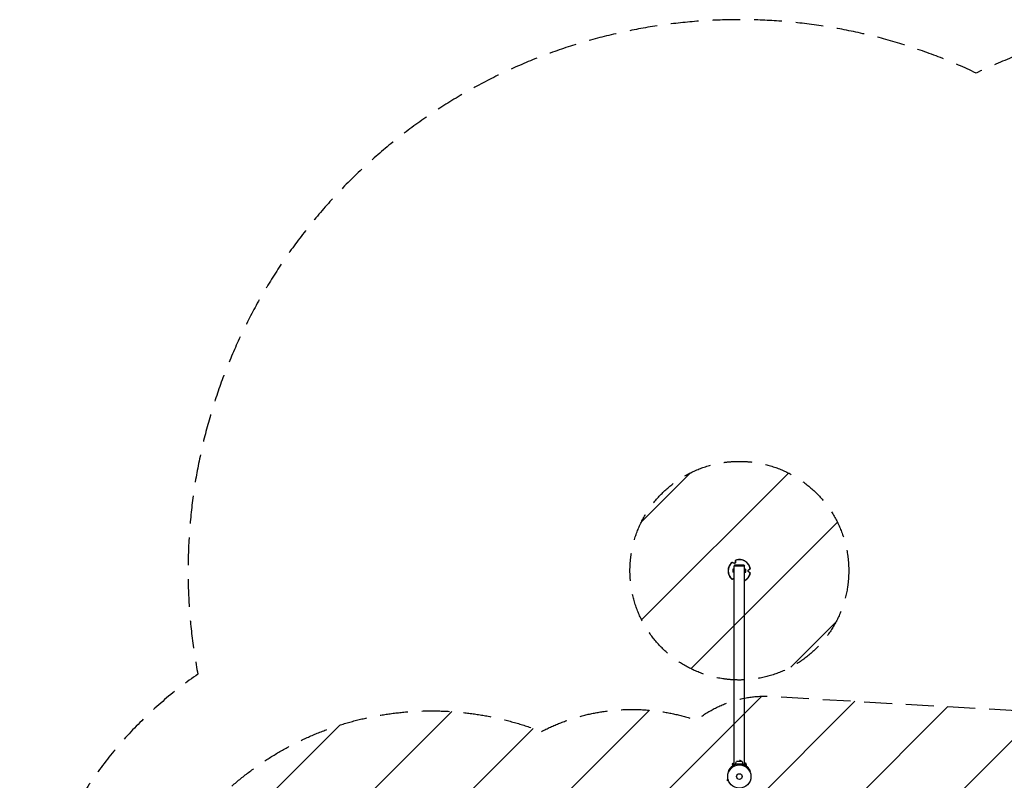
# Model space of a CAD drawing. Units: millimetres. Extents: x -3290 to 5712, y -5347 to 4543.
# Drawn here: x -3290 to 1211, y 1065 to 4543 of the extents above; entities that cross this region are included whole.
import ezdxf

# ---------------------------------------------------------------- set-up
doc = ezdxf.new("R2010")
doc.units = ezdxf.units.MM
doc.header["$LTSCALE"] = 20
doc.linetypes.add('HIDDEN', pattern=[9.525, 6.35, -3.175])
for name, color, linetype in [('2d', 230, 'Continuous'), ('EN16630-SafetyZone', 97, 'HIDDEN'), ('EN16630-TrainingSpace', 20, 'HIDDEN'), ('EN16630-TrainingSpace_Hatch', 20, 'Continuous')]:
    doc.layers.add(name, color=color, linetype=linetype)

msp = doc.modelspace()

# ---------------------------------------------------------------- hatches: boundary and pattern name
at = {"layer": 'EN16630-TrainingSpace_Hatch'}
h = msp.add_hatch(dxfattribs=at)
h.set_pattern_fill('ANSI31', color=256, scale=100)
h.paths.add_polyline_path([(3068.8, 1287.6, 0.240315), (2252.7, 1293.6, 0.091763), (2076, 1337), (145.7, 1448.6, 0.185663), (-196.2, 1339.3, 0.206233), (-904.9, 1287.7, 1.224476), (-1365.6, -1381.6), (-1365.6, -2297.2, 0.414214), (-1115.6, -2547.2), (-715.3, -2547.2, 1.49599), (999.9, -3235.2), (1164.1, -3235.2, 1.026273), (3163.2, -3205), (3746, -3205, 0.414214), (4246, -2705, 0.414214), (3746, -2205), (3572.3, -2205, 0.146061), (3654.1, -1930.9), (3654.1, -1379.7, 1.169697)])
h.paths.add_polyline_path([(283.6, -266.3), (1755.8, -351.4), (1755.8, -1930.9, 0.128098), (1819.4, -2174.8), (283.6, -2174.8)], flags=16)
h.paths.add_polyline_path([(500, 2023.4, 1), (-500, 2023.4, 1)])
h.paths.add_polyline_path([(2664, 2023.4, 1), (1664, 2023.4, 1)])

# ---------------------------------------------------------------- linework, layer by layer
at = {"layer": '2d'}
for p, q in [((-27, 2029.9), (-29.5, 2029.9)), ((-29.5, 2029.9), (-29.5, 2016.9)), ((-27, 2029.9), (-26.4, 2030.9)), ((-27, 2029.9), (-27, 2016.9)), ((-26.4, 2030.9), (-24.1, 2030.9)), ((-26.4, 2027.2), (-24.1, 2027.2)), ((-22.2, 2047.9), (-24.2, 2045.9)), ((24.3, 2045.9), (-24.2, 2045.9)), ((-24.2, 2043.4), (-24.2, 2045.9)), ((24.3, 2043.4), (-24.2, 2043.4)), ((-24.1, 1133.4), (-24.1, 2043.4)), ((22.2, 2047.9), (-22.2, 2047.9)), ((-17.7, 2061.4), (-17.9, 2061.3)), ((22.2, 2047.9), (24.3, 2045.9)), ((24.2, 1133.4), (24.2, 2043.4)), ((26.4, 2030.9), (24.2, 2030.9)), ((26.4, 2027.2), (24.2, 2027.2)), ((24.3, 2043.4), (24.3, 2045.9)), ((27, 2029.9), (26.4, 2030.9)), ((27, 2016.9), (27, 2029.9)), ((27, 2029.9), (29.5, 2029.9)), ((29.5, 2016.9), (29.5, 2029.9)), ((-27, 2016.9), (-29.5, 2016.9)), ((-27, 2016.9), (-26.4, 2015.9)), ((-26.4, 2019.7), (-24.1, 2019.7)), ((-26.4, 2015.9), (-24.1, 2015.9)), ((-24.7, 1988.1), (-24.9, 1987.9)), ((26.4, 2019.7), (24.2, 2019.7)), ((26.4, 2015.9), (24.2, 2015.9)), ((27, 2016.9), (26.4, 2015.9)), ((27, 2016.9), (29.5, 2016.9)), ((-24.1, 1133.4), (-24.1, 1773.4)), ((-24.1, 1383.7), (-24.1, 1383.7)), ((-31.1, 1137), (-24.1, 1137)), ((-31.1, 1137), (-31.1, 1129.6)), ((-24.1, 1140.5), (-31, 1140.5)), ((-31, 1137), (-31, 1140.5)), ((-28, 1143.5), (-24.1, 1143.5)), ((17, 1138.8), (-17, 1138.8)), ((-17, 1136.2), (-17, 1138.8)), ((12.3, 1150.8), (-12.4, 1150.8)), ((17, 1136.2), (17, 1138.8)), ((24.2, 1143.5), (28, 1143.5)), ((31, 1140.5), (24.2, 1140.5)), ((24.2, 1137), (31.1, 1137)), ((24.2, 1133.4), (24.2, 1133.4)), ((31, 1137), (31, 1140.5)), ((31.1, 1137), (31.1, 1129.6))]:
    msp.add_line(p, q, dxfattribs=at)
for radius in [53, 13]:
    msp.add_circle((0, 1082), radius, dxfattribs=at)
for centre, radius, start, end in [((0, 1082), 56.8, 48.0931, 131.9069), ((0, 1138.8), 17, 44.8544, 90), ((0, 1139.1), 17, 358.9397, 43.423), ((28, 1140.5), 3, 0, 90)]:
    msp.add_arc(centre, radius, start, end, dxfattribs=at)
at = {"layer": '2d', "extrusion": (0, 0, -1)}
for centre, radius, start, end in [((28, 1140.5), 3, 0, 90), ((0, 1139.1), 17, 358.9397, 43.423)]:
    msp.add_arc(centre, radius, start, end, dxfattribs=at)
at = {"layer": '2d'}
for centre, major_axis, ratio, start_param, end_param in [((-0.1, 2022.7), (-30, 41.3), 0.999969, 4.275372, 5.987161), ((-0.1, 2022.7), (-30, 41.3), 0.999969, 0.086581, 1.798371), ((-0.1, 2022.7), (-30, 41.3), 0.999969, 3.008075, 3.892766), ((0, 1773.4), (0, 34.2), 0.707107, 1.566843, 1.574749)]:
    msp.add_ellipse(centre, major_axis=major_axis, ratio=ratio, start_param=start_param, end_param=end_param, dxfattribs=at)
at = {"layer": '2d', "extrusion": (0, 0, -1)}
msp.add_ellipse((0, 1468.6), major_axis=(-24.2, 0), ratio=0.707107, start_param=-0.003953, end_param=0, dxfattribs=at)
at = {"layer": '2d'}
for points, knots in [([(-17.9, 2061.3), (-17.8, 2062.1), (-17.7, 2062.8), (-17.5, 2064.5), (-17.4, 2065.4), (-17.3, 2066.9), (-17.2, 2067.6), (-17, 2068.9), (-17, 2069.6), (-16.9, 2070.5), (-16.8, 2070.7), (-16.8, 2071)], [36.945361, 36.945361, 36.945361, 36.945361, 39.73969, 39.73969, 43.370735, 43.370735, 46.675861, 46.675861, 49.980987, 49.980987, 51.360042, 51.360042, 51.360042, 51.360042]), ([(-16.8, 2071), (-16.8, 2070.7), (-16.8, 2070.5), (-16.9, 2069.6), (-17, 2068.9), (-17.1, 2067.6), (-17.2, 2066.9), (-17.3, 2065.4), (-17.4, 2064.5), (-17.6, 2062.9), (-17.6, 2062.2), (-17.7, 2061.4)], [87.324218, 87.324218, 87.324218, 87.324218, 88.807565, 88.807565, 92.108351, 92.108351, 95.409137, 95.409137, 99.035873, 99.035873, 101.782554, 101.782554, 101.782554, 101.782554]), ([(-16.8, 2071), (-16.8, 2071), (-16.8, 2071.1), (-16.8, 2071.2), (-16.8, 2071.3), (-16.8, 2071.4), (-16.8, 2071.4), (-16.7, 2071.4), (-16.7, 2071.4), (-16.7, 2071.4), (-16.8, 2071.3), (-16.8, 2071.2), (-16.8, 2071.1), (-16.8, 2071), (-16.8, 2071)], [-1.7307, -1.7307, -1.7307, -1.7307, -1.432589, -1.432589, -0.716294, -0.716294, 0, 0, 0, 0.716294, 0.716294, 1.432589, 1.432589, 1.721947, 1.721947, 1.721947, 1.721947]), ([(50.4, 2032.6), (49.3, 2038), (47.4, 2043.2), (42, 2052.8), (38.5, 2057.2), (30.4, 2064.5), (25.7, 2067.6), (15.7, 2072), (10.3, 2073.4), (-0.7, 2074.5), (-6.2, 2074.1), (-13.3, 2072.5), (-15.1, 2072), (-16.7, 2071.4)], [0.718527, 0.718527, 0.718527, 0.718527, 1.038528, 1.038528, 1.358529, 1.358529, 1.67853, 1.67853, 1.998531, 1.998531, 2.318531, 2.318531, 2.423067, 2.423067, 2.423067, 2.423067]), ([(-34, 2061.4), (-38.2, 2057.8), (-41.7, 2053.5), (-47.3, 2044.1), (-49.3, 2038.9), (-51.6, 2028.1), (-51.9, 2022.6), (-50.7, 2011.7), (-49.3, 2006.3), (-44.7, 1996.3), (-41.6, 1991.7), (-36.7, 1986.3), (-35.4, 1985.1), (-34, 1983.9)], [2.812923, 2.812923, 2.812923, 2.812923, 3.132921, 3.132921, 3.45292, 3.45292, 3.77292, 3.77292, 4.092921, 4.092921, 4.412922, 4.412922, 4.517463, 4.517463, 4.517463, 4.517463]), ([(-33.6, 2061.3), (-33.7, 2061.3), (-33.7, 2061.3), (-33.8, 2061.4), (-33.9, 2061.4), (-34, 2061.4), (-34, 2061.4), (-34, 2061.4), (-34, 2061.4), (-34, 2061.4), (-34, 2061.4)], [-1.721947, -1.721947, -1.721947, -1.721947, -1.432588, -1.432588, -0.716294, -0.716294, 0, 0, 0, 0.002842, 0.002842, 0.002842, 0.002842]), ([(-24.7, 2057.4), (-25.4, 2057.7), (-26.1, 2058), (-27.6, 2058.7), (-28.4, 2059), (-29.8, 2059.6), (-30.4, 2059.9), (-31.7, 2060.4), (-32.3, 2060.7), (-33.1, 2061.1), (-33.4, 2061.2), (-33.6, 2061.3)], [175.688948, 175.688948, 175.688948, 175.688948, 178.435731, 178.435731, 182.062461, 182.062461, 185.363239, 185.363239, 188.664017, 188.664017, 190.147313, 190.147313, 190.147313, 190.147313]), ([(-27, 2029), (-27, 2029.2), (-27, 2029.4), (-26.9, 2029.7), (-26.9, 2029.8), (-26.7, 2030.3), (-26.6, 2030.6), (-26.4, 2030.9)], [0.003797434, 0.003797434, 0.003797434, 0.003797434, 0.004743184, 0.004743184, 0.005688934, 0.005688934, 0.007580434, 0.007580434, 0.007580434, 0.007580434]), ([(-26.4, 2027.2), (-26.6, 2027.5), (-26.7, 2027.8), (-26.9, 2028.4), (-27, 2028.7), (-27, 2029)], [0.000000238, 0.000000238, 0.000000238, 0.000000238, 0.001898836, 0.001898836, 0.003797434, 0.003797434, 0.003797434, 0.003797434]), ([(-27, 2023.4), (-27, 2024), (-26.9, 2024.7), (-26.7, 2025.9), (-26.6, 2026.6), (-26.4, 2027.2)], [0.006539901, 0.006539901, 0.006539901, 0.006539901, 0.008433286, 0.008433286, 0.01032667, 0.01032667, 0.01032667, 0.01032667]), ([(-17.7, 2061.4), (-17.7, 2061.2), (-17.8, 2060.9), (-17.9, 2060.4), (-18, 2060.1), (-18.4, 2059.3), (-18.7, 2058.9), (-19.5, 2058.1), (-19.8, 2057.8), (-20.7, 2057.3), (-21.2, 2057.2), (-22.2, 2057), (-22.7, 2056.9), (-23.8, 2057.1), (-24.3, 2057.2), (-24.7, 2057.4)], [-10.558081, -10.558081, -10.558081, -10.558081, -9.586061, -9.586061, -8.401528, -8.401528, -6.643159, -6.643159, -5.172238, -5.172238, -3.676361, -3.676361, -1.908821, -1.908821, 0, 0, 0, 0]), ([(-19.8, 2057.9), (-19.8, 2057.9), (-19.7, 2057.9), (-19.3, 2058.3), (-18.9, 2058.7), (-18.3, 2059.7), (-18.1, 2060.2), (-17.9, 2060.9), (-17.9, 2061.1), (-17.9, 2061.3)], [-5.360032, -5.360032, -5.360032, -5.360032, -5.121922, -5.121922, -3.50627, -3.50627, -1.508208, -1.508208, -0.739753, -0.739753, -0.739753, -0.739753]), ([(26.4, 2030.9), (26.6, 2030.6), (26.7, 2030.3), (26.9, 2029.7), (27, 2029.4), (27, 2029)], [0.000000238, 0.000000238, 0.000000238, 0.000000238, 0.001898836, 0.001898836, 0.003797434, 0.003797434, 0.003797434, 0.003797434]), ([(27, 2029), (27, 2028.9), (27, 2028.7), (26.9, 2028.4), (26.9, 2028.2), (26.7, 2027.8), (26.6, 2027.5), (26.4, 2027.2)], [0.003797434, 0.003797434, 0.003797434, 0.003797434, 0.004743184, 0.004743184, 0.005688934, 0.005688934, 0.007580434, 0.007580434, 0.007580434, 0.007580434]), ([(26.4, 2027.2), (26.6, 2026.6), (26.7, 2025.9), (26.9, 2024.7), (27, 2024), (27, 2023.4)], [0.002750883, 0.002750883, 0.002750883, 0.002750883, 0.004645392, 0.004645392, 0.006539901, 0.006539901, 0.006539901, 0.006539901]), ([(42.3, 2018.7), (41.9, 2019), (41.6, 2019.3), (41, 2020), (40.8, 2020.4), (40.5, 2021.2), (40.4, 2021.7), (40.3, 2022.7), (40.3, 2023.1), (40.4, 2024.1), (40.6, 2024.6), (41.1, 2025.6), (41.5, 2026), (42, 2026.5), (42.2, 2026.7), (42.3, 2026.8)], [-11.303505, -11.303505, -11.303505, -11.303505, -9.440991, -9.440991, -8.133095, -8.133095, -6.577248, -6.577248, -5.124648, -5.124648, -3.509349, -3.509349, -1.509564, -1.509564, -0.740569, -0.740569, -0.740569, -0.740569]), ([(42.3, 2026.8), (42.9, 2027.2), (43.5, 2027.7), (44.8, 2028.6), (45.5, 2029.1), (46.7, 2030), (47.3, 2030.4), (48.4, 2031.2), (48.9, 2031.6), (49.6, 2032.1), (49.8, 2032.2), (50.1, 2032.4)], [175.688949, 175.688949, 175.688949, 175.688949, 178.43573, 178.43573, 182.06246, 182.06246, 185.363238, 185.363238, 188.664016, 188.664016, 190.147311, 190.147311, 190.147311, 190.147311]), ([(50.1, 2032.4), (50.1, 2032.4), (50.1, 2032.4), (50.2, 2032.5), (50.3, 2032.6), (50.4, 2032.6), (50.4, 2032.6), (50.4, 2032.6)], [-1.721947, -1.721947, -1.721947, -1.721947, -1.432588, -1.432588, -0.716294, -0.716294, -0.028542, -0.028542, -0.028542, -0.028542]), ([(-33.6, 1984.1), (-33.7, 1984.1), (-33.7, 1984), (-33.8, 1984), (-33.9, 1983.9), (-34, 1983.9), (-34, 1983.9), (-34, 1983.9), (-34, 1983.9), (-34, 1983.9), (-33.9, 1984), (-33.8, 1984), (-33.7, 1984), (-33.7, 1984.1), (-33.6, 1984.1)], [-1.7307, -1.7307, -1.7307, -1.7307, -1.432589, -1.432589, -0.716294, -0.716294, 0, 0, 0, 0.716294, 0.716294, 1.432589, 1.432589, 1.721947, 1.721947, 1.721947, 1.721947]), ([(-33.6, 1984.1), (-33.4, 1984.2), (-33.1, 1984.3), (-32.3, 1984.7), (-31.7, 1984.9), (-30.4, 1985.5), (-29.8, 1985.8), (-28.4, 1986.4), (-27.6, 1986.8), (-26.1, 1987.4), (-25.4, 1987.7), (-24.7, 1988.1)], [87.324217, 87.324217, 87.324217, 87.324217, 88.807564, 88.807564, 92.10835, 92.10835, 95.409136, 95.409136, 99.035871, 99.035871, 101.782553, 101.782553, 101.782553, 101.782553]), ([(-24.9, 1987.9), (-25.6, 1987.6), (-26.3, 1987.3), (-27.8, 1986.7), (-28.6, 1986.3), (-29.9, 1985.7), (-30.6, 1985.4), (-31.8, 1984.9), (-32.4, 1984.6), (-33.2, 1984.3), (-33.4, 1984.2), (-33.6, 1984.1)], [36.945361, 36.945361, 36.945361, 36.945361, 39.739689, 39.739689, 43.370735, 43.370735, 46.675861, 46.675861, 49.980987, 49.980987, 51.360041, 51.360041, 51.360041, 51.360041]), ([(-26.4, 2019.7), (-26.6, 2020.3), (-26.7, 2020.9), (-26.9, 2022.1), (-27, 2022.8), (-27, 2023.4)], [0.002750883, 0.002750883, 0.002750883, 0.002750883, 0.004645392, 0.004645392, 0.006539901, 0.006539901, 0.006539901, 0.006539901]), ([(-27, 2017.8), (-27, 2017.9), (-27, 2018.1), (-26.9, 2018.4), (-26.9, 2018.6), (-26.7, 2019), (-26.6, 2019.4), (-26.4, 2019.7)], [0.003797434, 0.003797434, 0.003797434, 0.003797434, 0.004743184, 0.004743184, 0.005688934, 0.005688934, 0.007580434, 0.007580434, 0.007580434, 0.007580434]), ([(-26.4, 2015.9), (-26.6, 2016.2), (-26.7, 2016.5), (-26.9, 2017.1), (-27, 2017.5), (-27, 2017.8)], [0.000000238, 0.000000238, 0.000000238, 0.000000238, 0.001898836, 0.001898836, 0.003797434, 0.003797434, 0.003797434, 0.003797434]), ([(24.2, 1977.2), (26.3, 1978.4), (28.3, 1979.7), (34.7, 1984.3), (38.6, 1988.3), (45, 1997.2), (47.5, 2002.2), (49.6, 2009.2), (50.1, 2010.9), (50.4, 2012.7)], [5.72685, 5.72685, 5.72685, 5.72685, 5.867316, 5.867316, 6.1873145, 6.1873145, 6.5073133, 6.5073133, 6.6118576, 6.6118576, 6.6118576, 6.6118576]), ([(27, 2023.4), (27, 2022.8), (26.9, 2022.1), (26.7, 2020.9), (26.6, 2020.3), (26.4, 2019.7)], [0.006539901, 0.006539901, 0.006539901, 0.006539901, 0.008433286, 0.008433286, 0.01032667, 0.01032667, 0.01032667, 0.01032667]), ([(26.4, 2019.7), (26.6, 2019.4), (26.7, 2019), (26.9, 2018.4), (27, 2018.1), (27, 2017.8)], [0.000000238, 0.000000238, 0.000000238, 0.000000238, 0.001898836, 0.001898836, 0.003797434, 0.003797434, 0.003797434, 0.003797434]), ([(27, 2017.8), (27, 2017.6), (27, 2017.5), (26.9, 2017.1), (26.9, 2017), (26.7, 2016.5), (26.6, 2016.2), (26.4, 2015.9)], [0.003797434, 0.003797434, 0.003797434, 0.003797434, 0.004743184, 0.004743184, 0.005688934, 0.005688934, 0.007580434, 0.007580434, 0.007580434, 0.007580434]), ([(50.1, 2013), (49.8, 2013.1), (49.6, 2013.3), (48.9, 2013.8), (48.4, 2014.2), (47.3, 2015), (46.7, 2015.4), (45.5, 2016.3), (44.8, 2016.8), (43.5, 2017.8), (42.9, 2018.2), (42.3, 2018.7)], [87.324217, 87.324217, 87.324217, 87.324217, 88.807564, 88.807564, 92.10835, 92.10835, 95.409136, 95.409136, 99.035872, 99.035872, 101.782552, 101.782552, 101.782552, 101.782552]), ([(50.4, 2012.7), (50.4, 2012.7), (50.4, 2012.7), (50.3, 2012.8), (50.2, 2012.8), (50.1, 2012.9), (50.1, 2012.9), (50.1, 2013)], [0.0214, 0.0214, 0.0214, 0.0214, 0.716294, 0.716294, 1.432589, 1.432589, 1.721947, 1.721947, 1.721947, 1.721947]), ([(-50.6, 1107.8), (-50.6, 1107.8), (-50.6, 1107.8), (-50.6, 1107.7), (-50.7, 1107.7), (-50.7, 1107.6)], [68.749425, 68.749425, 68.749425, 68.749425, 71.8626, 71.8626, 88.793261, 88.793261, 88.793261, 88.793261]), ([(-50.7, 1107.6), (-49.8, 1107.2), (-48.9, 1106.7), (-47.8, 1106.1), (-47.5, 1106), (-47.3, 1105.9)], [1.198955, 1.198955, 1.198955, 1.198955, 4.194298, 4.194298, 4.994043, 4.994043, 4.994043, 4.994043]), ([(-37.9, 1124.3), (-39.9, 1122.5), (-41.7, 1120.6), (-44, 1118), (-44.7, 1117.1), (-45.7, 1115.8), (-46, 1115.4), (-46.4, 1114.7), (-46.6, 1114.5), (-46.8, 1114.2), (-46.9, 1114.1), (-47, 1114), (-47, 1113.9), (-47.1, 1113.8), (-47.1, 1113.7), (-47.7, 1112.9), (-48.1, 1112.2), (-48.7, 1111.2), (-48.9, 1110.9), (-49.2, 1110.5), (-49.2, 1110.3), (-49.4, 1110), (-49.5, 1109.9), (-49.7, 1109.5), (-49.8, 1109.3), (-50, 1109), (-50, 1108.9), (-50.1, 1108.7), (-50.1, 1108.7), (-50.2, 1108.6), (-50.2, 1108.6), (-50.2, 1108.6), (-50.2, 1108.6), (-50.2, 1108.5), (-50.2, 1108.5), (-50.2, 1108.5), (-50.2, 1108.5), (-50.3, 1108.3), (-50.5, 1108.1), (-50.6, 1107.9)], [0, 0, 0, 0, 0.25, 0.25, 0.375, 0.375, 0.4375, 0.4375, 0.46875, 0.46875, 0.484375, 0.484375, 0.4921875, 0.4921875, 0.5, 0.5, 0.625, 0.625, 0.6875, 0.6875, 0.71875, 0.71875, 0.75, 0.75, 0.8125, 0.8125, 0.84375, 0.84375, 0.859375, 0.859375, 0.8671875, 0.8671875, 0.8710938, 0.8710938, 0.8730469, 0.8730469, 0.875, 0.875, 0.9887149, 0.9887149, 0.9887149, 0.9887149]), ([(50.6, 1107.9), (50.4, 1108.2), (50.1, 1108.9), (49.3, 1110.3), (48.9, 1110.9), (48.3, 1111.8), (48.1, 1112.2), (47.6, 1112.9), (47.4, 1113.3), (46.6, 1114.5), (46, 1115.3), (45, 1116.6), (44.7, 1117.1), (44.2, 1117.7), (44, 1118), (43.7, 1118.3), (43.6, 1118.4), (43.4, 1118.6), (43.3, 1118.7), (42.8, 1119.3), (42.4, 1119.8), (41.8, 1120.5), (41.6, 1120.7), (41.3, 1121), (41.1, 1121.2), (41, 1121.3), (40.9, 1121.4), (40.9, 1121.5), (40.8, 1121.5), (40.8, 1121.5), (40.8, 1121.5), (40.7, 1121.6), (40.7, 1121.6), (40.1, 1122.2), (39.2, 1123.2), (37.9, 1124.3)], [0.0161154, 0.0161154, 0.0161154, 0.0161154, 0.25, 0.25, 0.375, 0.375, 0.4375, 0.4375, 0.5, 0.5, 0.625, 0.625, 0.6875, 0.6875, 0.71875, 0.71875, 0.734375, 0.734375, 0.75, 0.75, 0.8125, 0.8125, 0.84375, 0.84375, 0.859375, 0.859375, 0.8671875, 0.8671875, 0.8710938, 0.8710938, 0.8730469, 0.8730469, 0.875, 0.875, 1, 1, 1, 1]), ([(47.3, 1105.9), (47.5, 1106), (47.8, 1106.1), (48.9, 1106.7), (49.8, 1107.2), (50.7, 1107.6)], [3.39478, 3.39478, 3.39478, 3.39478, 4.194711, 4.194711, 7.191582, 7.191582, 7.191582, 7.191582]), ([(50.7, 1107.6), (50.7, 1107.6), (50.7, 1107.6), (50.7, 1107.7), (50.6, 1107.7), (50.6, 1107.8)], [9.889413, 9.889413, 9.889413, 9.889413, 9.917459, 9.917459, 11.685968, 11.685968, 11.685968, 11.685968]), ([(-50.6, 1066.3), (-51, 1066.2), (-51.4, 1066.1), (-52.2, 1065.9), (-52.5, 1065.8), (-53.3, 1065.6), (-53.6, 1065.5), (-54.6, 1065.3), (-55.1, 1065.1), (-55.7, 1065), (-55.8, 1065), (-56, 1064.9), (-56.1, 1064.9), (-56.4, 1064.8), (-56.5, 1064.8), (-56.8, 1064.7), (-56.8, 1064.7), (-56.9, 1064.7), (-56.9, 1064.7), (-56.9, 1064.7), (-56.9, 1064.7), (-56.9, 1064.7), (-56.9, 1064.7), (-56.9, 1064.7), (-56.9, 1064.7), (-56.9, 1064.7)], [0.00194377, 0.00194377, 0.00194377, 0.00194377, 0.00372039, 0.00372039, 0.00558058, 0.00558058, 0.00744077, 0.00744077, 0.01116116, 0.01116116, 0.01209126, 0.01209126, 0.01302136, 0.01302136, 0.01488155, 0.01488155, 0.01674174, 0.01674174, 0.01767184, 0.01767184, 0.01860194, 0.01860194, 0.02232232, 0.02232232, 0.02888402, 0.02888402, 0.02888402, 0.02888402]), ([(-56.9, 1064.7), (-56.9, 1064.7), (-56.9, 1064.7), (-56.8, 1064.8), (-56.8, 1064.8), (-56.8, 1064.8), (-56.7, 1064.8), (-56.7, 1064.8), (-56.7, 1064.8), (-56.7, 1064.8), (-56.7, 1064.8), (-56.7, 1064.8), (-56.7, 1064.8), (-56.7, 1064.8)], [0, 0, 0, 0, 0.01618521, 0.01618521, 0.02162878, 0.02162878, 0.02570578, 0.02570578, 0.02646963, 0.02646963, 0.02661285, 0.02661285, 0.02662533, 0.02662533, 0.02662533, 0.02662533]), ([(-56.7, 1064.8), (-56.7, 1064.8), (-56.7, 1064.8), (-56.7, 1064.8), (-56.7, 1064.8), (-56.7, 1064.8), (-56.7, 1064.8), (-56.7, 1064.8), (-56.7, 1064.8), (-56.6, 1064.8), (-56.5, 1064.9), (-56.3, 1064.9), (-56.2, 1064.9), (-55.9, 1065), (-55.8, 1065), (-55.6, 1065.1), (-55.5, 1065.1), (-54.9, 1065.3), (-54.4, 1065.4), (-53.4, 1065.7), (-53.1, 1065.8), (-52.3, 1066), (-52, 1066.1), (-51.3, 1066.3), (-51, 1066.3), (-50.7, 1066.4)], [0.03007316, 0.03007316, 0.03007316, 0.03007316, 0.0365021, 0.0365021, 0.04015231, 0.04015231, 0.04106486, 0.04106486, 0.04197741, 0.04197741, 0.04380252, 0.04380252, 0.04562762, 0.04562762, 0.04654017, 0.04654017, 0.04745273, 0.04745273, 0.05110294, 0.05110294, 0.05292804, 0.05292804, 0.05475315, 0.05475315, 0.05614804, 0.05614804, 0.05614804, 0.05614804])]:
    msp.add_open_spline(points, degree=3, knots=knots, dxfattribs=at)
for points, degree in [([(-24.1, 1988.2), (-24.4, 1988.1), (-24.7, 1988), (-24.9, 1987.9)], 3), ([(-24.7, 1988.1), (-24.5, 1988.1), (-24.3, 1988.2), (-24.1, 1988.3)], 3), ([(-50.6, 1107.9), (-50.6, 1107.8), (-50.6, 1107.8), (-50.6, 1107.8)], 3), ([(-37.9, 1124.3), (-37.1, 1123.3), (-36.2, 1122.4), (-35.4, 1121.4)], 3), ([(37.9, 1124.3), (35.4, 1121.4)], 1), ([(50.6, 1107.8), (50.6, 1107.8), (50.6, 1107.8), (50.6, 1107.9)], 3), ([(-56.9, 1064.7), (-56.9, 1064.7), (-56.9, 1064.7), (-56.9, 1064.7)], 3)]:
    msp.add_open_spline(points, degree=degree, dxfattribs=at)
at = {"layer": 'EN16630-SafetyZone', "flags": 128}
msp.add_lwpolyline([(4639.1, 1550, 0.614328), (1082, 4299.3, 0.614328), (-2475.1, 1550, 0.426487), (-2911.5, -1131.5, 0.129162), (-3182.8, -2164), (-3182.8, -3246, 0.414214), (-1082, -5346.8), (0, -5346.8, 0.216431), (1581.9, -4628.4, 0.164963), (2542.9, -4697.3, 0.447462), (4641.4, -3922.6, 0.058023), (4759.5, -3583.9, 0.287951), (5705.8, -2299.4, 0.04523), (5705.8, -2028.6, 0.20266), (5172.6, -989.4, 0.399728), (4639.1, 1550)], format="xyb", close=True, dxfattribs=at)
at = {"layer": 'EN16630-TrainingSpace', "flags": 128}
msp.add_lwpolyline([(-904.9, 1287.7, -0.206233), (-196.2, 1339.3, -0.185663), (145.7, 1448.6), (2076, 1337, -0.091763), (2252.7, 1293.6, -0.240315), (3068.8, 1287.6, -1.169697), (3654.1, -1379.7), (3654.1, -1930.9, -0.146061), (3572.3, -2205), (3746, -2205, -0.414214), (4246, -2705, -0.414214), (3746, -3205), (3163.2, -3205, -1.026273), (1164.1, -3235.2), (999.9, -3235.2, -1.49599), (-715.3, -2547.2), (-1115.6, -2547.2, -0.414214), (-1365.6, -2297.2), (-1365.6, -1381.6, -1.224476)], format="xyb", close=True, dxfattribs=at)
at = {"layer": 'EN16630-TrainingSpace'}
msp.add_circle((0, 2023.4), 500, dxfattribs=at)

doc.saveas('drawing.dxf')
